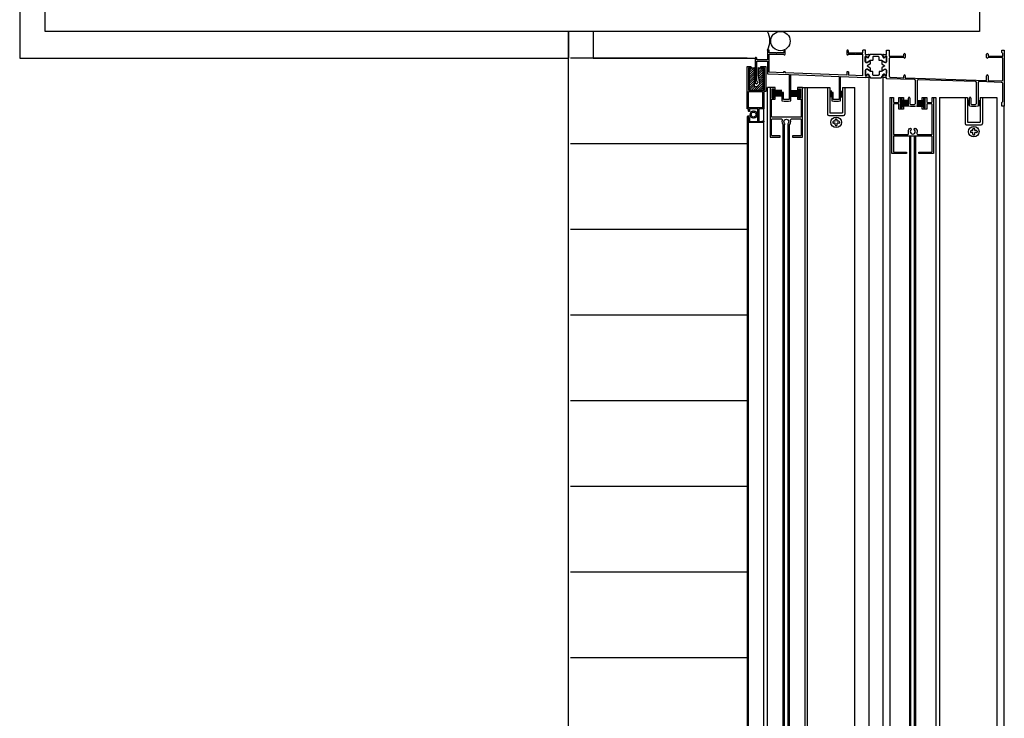
# Model space of a CAD drawing. Units: millimetres. Extents: x -525 to 800080, y -7476552 to -381351.
# Drawn here: x 608746 to 609536, y -5121579 to -5121018 of the extents above; entities that cross this region are included whole.
import ezdxf

# ---------------------------------------------------------------- set-up
doc = ezdxf.new("R2010")
doc.units = ezdxf.units.MM
for name, color, linetype in [('A-WALL', 3, 'Continuous'), ('CON', 2, 'Continuous'), ('DOR', 4, 'Continuous'), ('EC2', 8, 'Continuous'), ('EL5', 9, 'Continuous'), ('FIN', 8, 'Continuous'), ('HAT', 8, 'Continuous')]:
    doc.layers.add(name, color=color, linetype=linetype)

# ---------------------------------------------------------------- blocks, each defined once
blk = doc.blocks.new('A$C3a22f80b')
at = {"color": 253}
for p, q in [((585.99, 6547.15), (589.88, 6551.03)), ((585.99, 6548.91), (588.11, 6551.03)), ((585.99, 6550.68), (586.34, 6551.03)), ((585.99, 6545.38), (589.99, 6549.38)), ((585.99, 6543.61), (589.99, 6547.61)), ((585.99, 6541.84), (589.99, 6545.84)), ((592.99, 6547.07), (596.95, 6551.03)), ((592.99, 6548.84), (595.18, 6551.03)), ((592.99, 6550.61), (593.42, 6551.03)), ((592.99, 6545.31), (596.99, 6549.31)), ((593.18, 6543.73), (596.99, 6547.54)), ((593.4, 6542.18), (596.99, 6545.77)), ((585.99, 6540.08), (589.99, 6544.07)), ((585.99, 6538.31), (589.99, 6542.31)), ((585.99, 6536.54), (589.99, 6540.54)), ((585.99, 6534.77), (589.99, 6538.77)), ((589.56, 6533.03), (596.99, 6540.47)), ((591.33, 6533.03), (596.99, 6538.7)), ((593.62, 6540.63), (596.99, 6544)), ((593.84, 6539.09), (596.99, 6542.24)), ((586.02, 6533.03), (589.99, 6537)), ((587.79, 6533.03), (590.79, 6536.03)), ((593.09, 6533.03), (596.99, 6536.93)), ((594.86, 6533.03), (596.99, 6535.17)), ((596.63, 6533.03), (596.99, 6533.4))]:
    blk.add_line(p, q, dxfattribs=at)
at = {"layer": 'CON', "color": 253, "ltscale": 3}
for p, q in [((20.49, 6580), (20.49, 6730)), ((770.49, 6650), (770.49, 6580)), ((770.49, 6580), (20.49, 6580))]:
    blk.add_line(p, q, dxfattribs=at)
at = {"layer": 'DOR', "color": 253, "linetype": 'Continuous', "ltscale": 0.85}
for p, q in [((664.19, 6564.5), (664.19, 6561.6)), ((665.19, 6564.5), (665.19, 6562.8)), ((665.19, 6562.8), (670.79, 6562.8)), ((665.19, 6561.6), (676.99, 6561.6)), ((671.09, 6562.5), (670.79, 6562.8)), ((671.39, 6562.8), (671.09, 6562.5)), ((671.39, 6562.8), (676.99, 6562.8)), ((676.99, 6562.8), (676.99, 6565)), ((678.99, 6565), (676.99, 6565)), ((676.99, 6544.28), (676.99, 6561.6)), ((678.99, 6561.5), (678.99, 6565)), ((678.99, 6561.5), (679.09, 6561.4)), ((679.09, 6561.4), (679.49, 6561.4)), ((679.49, 6561.4), (679.59, 6561.5)), ((679.59, 6561.5), (681.59, 6561.5)), ((693.39, 6561.5), (695.39, 6561.5)), ((695.39, 6561.5), (695.49, 6561.4)), ((695.49, 6561.4), (695.89, 6561.4)), ((695.89, 6561.4), (695.99, 6561.5)), ((695.99, 6561.5), (695.99, 6565)), ((695.99, 6565), (697.99, 6565)), ((697.99, 6565), (697.99, 6560)), ((709.79, 6560), (709.79, 6561.6)), ((710.99, 6561.6), (710.99, 6559)), ((776.29, 6559), (776.29, 6561.6)), ((776.29, 6559), (776.29, 6561.6)), ((777.49, 6561.6), (777.49, 6560)), ((777.49, 6561.6), (777.49, 6560)), ((788.49, 6563), (788.49, 6565)), ((788.49, 6565), (790.49, 6565)), ((788.49, 6563), (788.49, 6565)), ((788.49, 6565), (790.49, 6565)), ((789.29, 6562.2), (788.49, 6563)), ((789.29, 6562.2), (788.49, 6563)), ((789.29, 6560), (789.29, 6562.2)), ((789.29, 6560), (789.29, 6562.2)), ((790.49, 6565), (790.49, 6520)), ((790.49, 6565), (790.49, 6520)), ((678.99, 6560.05), (678.99, 6555.7)), ((678.99, 6560.05), (678.99, 6555.7)), ((678.99, 6555.7), (678.99, 6560.05)), ((679.28, 6560.25), (679.19, 6560.25)), ((679.59, 6560.08), (679.4, 6560.22)), ((679.79, 6554.9), (680.56, 6554.9)), ((679.84, 6559.74), (679.84, 6559.74)), ((682.64, 6553.56), (680.37, 6552.25)), ((680.56, 6554.9), (682.59, 6556.07)), ((680.66, 6558.99), (680.66, 6559)), ((682.09, 6560.56), (681.08, 6559.07)), ((682.89, 6555.9), (682.89, 6554)), ((692.09, 6555.9), (692.09, 6554)), ((692.34, 6553.56), (694.62, 6552.25)), ((694.43, 6554.9), (692.39, 6556.07)), ((693.91, 6559.07), (692.9, 6560.56)), ((694.33, 6559), (694.32, 6558.99)), ((695.19, 6554.9), (694.43, 6554.9)), ((695.15, 6559.74), (695.15, 6559.74)), ((695.59, 6560.22), (695.39, 6560.08)), ((695.79, 6560.25), (695.7, 6560.25)), ((695.99, 6555.7), (695.99, 6560.05)), ((695.99, 6560.05), (695.99, 6555.7)), ((697.99, 6560), (703.59, 6560)), ((697.99, 6558), (697.99, 6544.11)), ((709.79, 6559), (698.99, 6559)), ((703.59, 6560), (703.89, 6559.7)), ((703.89, 6559.7), (704.19, 6560)), ((704.19, 6560), (709.79, 6560)), ((777.49, 6560), (783.09, 6560)), ((777.49, 6560), (783.09, 6560)), ((788.29, 6559), (777.49, 6559)), ((788.29, 6559), (777.49, 6559)), ((783.09, 6560), (783.39, 6559.7)), ((783.09, 6560), (783.39, 6559.7)), ((783.39, 6559.7), (783.69, 6560)), ((783.39, 6559.7), (783.69, 6560)), ((783.69, 6560), (789.29, 6560)), ((783.69, 6560), (789.29, 6560)), ((789.29, 6541.27), (789.29, 6558)), ((789.29, 6541.27), (789.29, 6558)), ((613.29, 6547.6), (613.29, 6546.67)), ((614.49, 6547.6), (613.29, 6547.6)), ((614.49, 6547.6), (614.49, 6546.67)), ((664.19, 6544.77), (614.49, 6546.67)), ((665.39, 6547.6), (664.19, 6547.6)), ((664.19, 6547.6), (664.19, 6544.77)), ((665.39, 6547.6), (665.39, 6544.72)), ((678.99, 6548.8), (678.99, 6544.45)), ((678.99, 6548.8), (678.99, 6546.45)), ((678.99, 6546.45), (678.99, 6548.8)), ((680.56, 6549.6), (679.79, 6549.6)), ((680.37, 6552.25), (682.64, 6550.94)), ((682.59, 6548.43), (680.56, 6549.6)), ((680.66, 6545.51), (680.66, 6545.51)), ((681.08, 6545.43), (682.09, 6543.94)), ((682.89, 6550.51), (682.89, 6548.6)), ((692.09, 6550.51), (692.09, 6548.6)), ((694.62, 6552.25), (692.34, 6550.94)), ((692.39, 6548.43), (694.43, 6549.6)), ((692.9, 6543.94), (693.91, 6545.43)), ((694.32, 6545.51), (694.33, 6545.51)), ((694.43, 6549.6), (695.19, 6549.6)), ((695.99, 6548.8), (695.99, 6546.45)), ((695.99, 6544.45), (695.99, 6548.8)), ((676.99, 6544.28), (665.39, 6544.72)), ((678.99, 6544.45), (678.99, 6545)), ((679.09, 6543.1), (678.99, 6543)), ((679.49, 6543.1), (679.09, 6543.1)), ((679.19, 6544.25), (679.28, 6544.25)), ((679.4, 6544.28), (679.59, 6544.42)), ((679.59, 6543), (679.49, 6543.1)), ((681.59, 6543), (679.59, 6543)), ((679.84, 6544.77), (679.84, 6544.77)), ((695.39, 6543), (693.39, 6543)), ((695.15, 6544.77), (695.15, 6544.77)), ((695.39, 6544.42), (695.59, 6544.28)), ((695.49, 6543.1), (695.39, 6543)), ((695.89, 6543.1), (695.49, 6543.1)), ((695.7, 6544.25), (695.79, 6544.25)), ((695.99, 6543), (695.89, 6543.1)), ((695.99, 6542), (695.99, 6543)), ((718.33, 6541.29), (695.99, 6542)), ((698.96, 6543.11), (709.79, 6542.76)), ((709.79, 6542.76), (709.79, 6544.4)), ((710.99, 6544.4), (710.99, 6542.73)), ((710.99, 6542.73), (776.29, 6540.65)), ((719.29, 6522.8), (719.29, 6540.29)), ((720.49, 6540.19), (720.49, 6520.3)), ((767.33, 6539.74), (721.53, 6541.19)), ((768.29, 6522.8), (768.29, 6538.74)), ((768.29, 6522.8), (768.29, 6538.74)), ((769.49, 6538.64), (769.49, 6520.3)), ((769.49, 6538.64), (769.49, 6520.3)), ((788.33, 6539.07), (770.53, 6539.63)), ((788.33, 6539.07), (770.53, 6539.63)), ((776.29, 6540.65), (776.29, 6544.4)), ((776.29, 6540.65), (776.29, 6544.4)), ((777.49, 6544.4), (777.49, 6540.75)), ((777.49, 6544.4), (777.49, 6540.75)), ((777.49, 6540.75), (777.49, 6540.61)), ((777.49, 6540.75), (777.49, 6540.61)), ((777.49, 6540.61), (788.26, 6540.27)), ((777.49, 6540.61), (788.26, 6540.27)), ((789.29, 6523.8), (789.29, 6538.07)), ((789.29, 6523.8), (789.29, 6538.07)), ((713.49, 6520.3), (713.49, 6526.4)), ((714.69, 6526.4), (714.69, 6521.8)), ((762.49, 6520.3), (762.49, 6526.4)), ((762.49, 6520.3), (762.49, 6526.4)), ((763.69, 6526.4), (763.69, 6521.8)), ((763.69, 6526.4), (763.69, 6521.8)), ((788.49, 6523), (789.29, 6523.8)), ((788.49, 6523), (789.29, 6523.8)), ((788.49, 6520), (788.49, 6523)), ((788.49, 6520), (788.49, 6523)), ((586.28, 6513.71), (586.62, 6513.86)), ((586.39, 6514.16), (586.74, 6514.26)), ((586.62, 6513.88), (586.39, 6514.16)), ((586.57, 6514.6), (586.94, 6514.64)), ((586.75, 6514.28), (586.57, 6514.6)), ((586.95, 6514.66), (586.82, 6515)), ((586.82, 6515), (587.18, 6514.98)), ((587.12, 6515.36), (587.48, 6515.28)), ((587.2, 6515), (587.12, 6515.36)), ((587.48, 6515.66), (587.82, 6515.53)), ((587.5, 6515.3), (587.48, 6515.66)), ((587.84, 6515.55), (587.88, 6515.91)), ((587.88, 6515.91), (588.2, 6515.73)), ((588.22, 6515.74), (588.32, 6516.09)), ((588.32, 6516.09), (588.6, 6515.86)), ((588.63, 6515.87), (588.77, 6516.2)), ((588.77, 6516.2), (589.02, 6515.93)), ((589.04, 6515.93), (589.24, 6516.24)), ((589.24, 6516.24), (589.44, 6515.93)), ((589.47, 6515.93), (589.71, 6516.2)), ((589.71, 6516.2), (589.86, 6515.87)), ((589.89, 6515.86), (590.17, 6516.09)), ((590.17, 6516.09), (590.27, 6515.74)), ((590.29, 6515.73), (590.61, 6515.91)), ((590.61, 6515.91), (590.64, 6515.55)), ((590.66, 6515.53), (591.01, 6515.66)), ((591.01, 6515.66), (590.99, 6515.3)), ((591.01, 6515.28), (591.37, 6515.36)), ((591.37, 6515.36), (591.29, 6515)), ((591.3, 6514.98), (591.67, 6515)), ((591.67, 6515), (591.54, 6514.66)), ((591.55, 6514.64), (591.92, 6514.6)), ((591.92, 6514.6), (591.73, 6514.28)), ((591.74, 6514.26), (592.1, 6514.16)), ((592.1, 6514.16), (591.87, 6513.88)), ((591.87, 6513.86), (592.21, 6513.71)), ((715.19, 6521.3), (717.79, 6521.3)), ((764.19, 6521.3), (766.79, 6521.3)), ((764.19, 6521.3), (766.79, 6521.3)), ((790.49, 6520), (788.49, 6520)), ((790.49, 6520), (788.49, 6520)), ((586.24, 6513.24), (586.55, 6513.44)), ((586.55, 6513.04), (586.24, 6513.24)), ((586.55, 6513.46), (586.28, 6513.71)), ((586.28, 6512.77), (586.55, 6513.01)), ((586.62, 6512.62), (586.28, 6512.77)), ((586.39, 6512.31), (586.62, 6512.6)), ((586.74, 6512.21), (586.39, 6512.31)), ((586.57, 6511.88), (586.75, 6512.19)), ((586.94, 6511.84), (586.57, 6511.88)), ((586.82, 6511.47), (586.95, 6511.82)), ((587.18, 6511.49), (586.82, 6511.47)), ((587.12, 6511.12), (587.2, 6511.47)), ((587.48, 6511.19), (587.12, 6511.12)), ((587.48, 6510.81), (587.5, 6511.18)), ((587.82, 6510.94), (587.48, 6510.81)), ((587.88, 6510.56), (587.84, 6510.93)), ((588.2, 6510.75), (587.88, 6510.56)), ((588.32, 6510.38), (588.22, 6510.74)), ((588.6, 6510.61), (588.32, 6510.38)), ((588.77, 6510.27), (588.63, 6510.61)), ((589.02, 6510.55), (588.77, 6510.27)), ((589.24, 6510.24), (589.04, 6510.54)), ((589.44, 6510.54), (589.24, 6510.24)), ((589.71, 6510.27), (589.47, 6510.55)), ((589.86, 6510.61), (589.71, 6510.27)), ((590.17, 6510.38), (589.89, 6510.61)), ((590.27, 6510.74), (590.17, 6510.38)), ((590.61, 6510.56), (590.29, 6510.75)), ((590.64, 6510.93), (590.61, 6510.56)), ((591.01, 6510.81), (590.66, 6510.94)), ((590.99, 6511.18), (591.01, 6510.81)), ((591.37, 6511.12), (591.01, 6511.19)), ((591.29, 6511.47), (591.37, 6511.12)), ((591.67, 6511.47), (591.3, 6511.49)), ((591.54, 6511.82), (591.67, 6511.47)), ((591.92, 6511.88), (591.55, 6511.84)), ((591.73, 6512.19), (591.92, 6511.88)), ((592.1, 6512.31), (591.74, 6512.21)), ((592.21, 6512.77), (591.87, 6512.62)), ((591.87, 6512.6), (592.1, 6512.31)), ((592.21, 6513.71), (591.93, 6513.46)), ((591.93, 6513.01), (592.21, 6512.77)), ((591.94, 6513.44), (592.24, 6513.24)), ((592.24, 6513.24), (591.94, 6513.04))]:
    blk.add_line(p, q, dxfattribs=at)
at = {"layer": 'DOR', "color": 253, "linetype": 'Continuous', "ltscale": 1.55}
for p, q in [((682.12, 4817.32), (682.12, 6543.32)), ((692.86, 6543.32), (692.86, 4816.68)), ((600.49, 5475.54), (600.49, 6535)), ((628.49, 6535), (630.49, 6535)), ((630.49, 5475.54), (630.49, 6535)), ((630.49, 6535), (637.49, 6535)), ((632.49, 5475.54), (632.49, 6535)), ((637.49, 6535), (650.49, 6535)), ((648.49, 6535), (648.49, 6513.5)), ((650.49, 6535), (650.49, 6514.5)), ((660.49, 6535), (660.49, 6514.5)), ((660.49, 6535), (670.49, 6535)), ((662.49, 6535), (662.49, 6513.5)), ((670.49, 5475.54), (670.49, 6535)), ((698.49, 6527), (698.49, 5478.88)), ((698.49, 6527), (700.24, 6527)), ((733.74, 6527), (735.49, 6527)), ((735.49, 6527), (735.49, 5478.88)), ((738.49, 6527), (738.49, 5478.88)), ((738.49, 6527), (760.99, 6527)), ((758.99, 6527), (758.99, 6506)), ((758.99, 6527), (758.99, 6506)), ((760.99, 6527), (760.99, 6507)), ((760.99, 6527), (760.99, 6507)), ((770.99, 6527), (770.99, 6507)), ((770.99, 6527), (784.49, 6527)), ((770.99, 6527), (770.99, 6507)), ((770.99, 6527), (784.49, 6527)), ((772.99, 6527), (772.99, 6506)), ((772.99, 6527), (772.99, 6506)), ((784.49, 6527), (784.49, 5478.88)), ((597.49, 5511.81), (597.49, 6517.74)), ((650.49, 6514.5), (660.49, 6514.5)), ((790.49, 5486.5), (790.49, 6520)), ((583.97, 6511.54), (583.97, 5511.09)), ((584.99, 5514.54), (584.99, 6511.93)), ((649.49, 6512.5), (661.49, 6512.5)), ((652.9, 6507.3), (652.9, 6506.7)), ((654.69, 6507.8), (653.4, 6507.8)), ((654.69, 6506.2), (653.4, 6506.2)), ((654.69, 6507.8), (654.69, 6509.1)), ((654.69, 6504.91), (654.69, 6506.2)), ((655.19, 6509.6), (655.79, 6509.6)), ((656.29, 6507.8), (656.29, 6509.1)), ((657.59, 6507.8), (656.29, 6507.8)), ((656.29, 6504.91), (656.29, 6506.2)), ((657.59, 6506.2), (656.29, 6506.2)), ((658.09, 6507.3), (658.09, 6506.7)), ((760.99, 6507), (770.99, 6507)), ((760.99, 6507), (770.99, 6507)), ((655.19, 6504.41), (655.79, 6504.41)), ((759.99, 6505), (771.99, 6505)), ((759.99, 6505), (771.99, 6505)), ((763.4, 6499.8), (763.4, 6499.2)), ((763.4, 6499.8), (763.4, 6499.2)), ((765.19, 6500.3), (763.9, 6500.3)), ((765.19, 6500.3), (763.9, 6500.3)), ((765.19, 6498.7), (763.9, 6498.7)), ((765.19, 6498.7), (763.9, 6498.7)), ((765.19, 6500.3), (765.19, 6501.6)), ((765.19, 6500.3), (765.19, 6501.6)), ((765.19, 6497.41), (765.19, 6498.7)), ((765.19, 6497.41), (765.19, 6498.7)), ((765.69, 6502.1), (766.29, 6502.1)), ((765.69, 6502.1), (766.29, 6502.1)), ((766.79, 6500.3), (766.79, 6501.6)), ((766.79, 6500.3), (766.79, 6501.6)), ((768.09, 6500.3), (766.79, 6500.3)), ((768.09, 6500.3), (766.79, 6500.3)), ((768.09, 6498.7), (766.79, 6498.7)), ((766.79, 6497.41), (766.79, 6498.7)), ((768.09, 6498.7), (766.79, 6498.7)), ((766.79, 6497.41), (766.79, 6498.7)), ((768.59, 6499.8), (768.59, 6499.2)), ((768.59, 6499.8), (768.59, 6499.2)), ((765.69, 6496.91), (766.29, 6496.91)), ((765.69, 6496.91), (766.29, 6496.91))]:
    blk.add_line(p, q, dxfattribs=at)
at = {"layer": 'DOR', "color": 253, "linetype": 'Continuous', "ltscale": 0.68}
for p, q in [((612.93, 5525.12), (612.93, 6505.06)), ((613.93, 5525.29), (613.93, 6504.94)), ((616.93, 5525.18), (616.93, 6505.06)), ((617.93, 5525.25), (617.93, 6504.94)), ((714.51, 5535.84), (714.51, 6496)), ((715.51, 5536.55), (715.51, 6496)), ((718.51, 5536.53), (718.51, 6496)), ((719.51, 5535.81), (719.51, 6496))]:
    blk.add_line(p, q, dxfattribs=at)
at = {"layer": 'DOR', "color": 253, "linetype": 'Continuous', "ltscale": 0.85}
blk.add_lwpolyline([(613.29, 6546.71), (601.69, 6547.16), (601.69, 6561.6), (613.49, 6561.6, 1), (614.49, 6561.6), (614.49, 6564.5, 0.414214), (613.99, 6565, 0.414214), (613.49, 6564.5), (613.49, 6562.8), (607.89, 6562.8), (607.59, 6562.5), (607.29, 6562.8), (601.69, 6562.8), (601.69, 6565), (600.49, 6565), (600.49, 6557.2), (591.69, 6557.2), (591.69, 6558.4, 0.414214), (591.09, 6559, 0.414214), (590.49, 6558.4), (590.49, 6539, 2.107491), (591.69, 6539.98), (591.69, 6556), (600.49, 6556), (600.49, 6546), (617.79, 6545.34), (617.79, 6525.3), (613.19, 6525.3), (613.19, 6531), (611.99, 6531), (611.99, 6524.3, 0.085714), (618.99, 6524.3), (618.99, 6545.29), (657.79, 6543.81), (657.79, 6525.3), (653.19, 6525.3), (653.19, 6531), (651.99, 6531), (651.99, 6524.3, 0.085714), (658.99, 6524.3), (658.99, 6543.77), (678.99, 6543)], format="xyb", dxfattribs=at)
for points in [[(594.99, 6551.74), (598.99, 6551.74), (598.99, 6531.74), (597.49, 6531.74), (597.49, 6517.74), (593.49, 6517.74), (593.49, 6507.74), (596.04, 6507.74, -1.931852), (596.74, 6506.74), (584.99, 6506.74), (584.99, 6510.24, -0.414214), (585.49, 6510.74), (585.99, 6510.74), (585.99, 6507.74), (592.49, 6507.74), (592.49, 6517.74), (585.99, 6517.74), (585.99, 6515.74), (585.49, 6515.74, -0.414214), (584.99, 6516.24), (584.99, 6517.74), (583.99, 6517.74), (583.99, 6551.74), (586.99, 6551.74), (586.99, 6550.74), (584.99, 6550.74), (584.99, 6532.74), (597.99, 6532.74), (597.99, 6550.74), (594.99, 6550.74)], [(626.79, 6509.8, -0.414214), (627.29, 6509.3), (627.29, 6496.7, -0.414214), (626.79, 6496.2), (620.49, 6496.2), (620.49, 6495), (628.49, 6495), (628.49, 6535), (624.49, 6535), (624.49, 6532.5), (625.49, 6532.5), (625.49, 6534), (626.99, 6534), (626.99, 6526.5), (625.49, 6526.5), (625.49, 6528), (624.49, 6528), (624.49, 6525.5), (627.29, 6525.5), (627.29, 6511.5, -0.414214), (626.79, 6511), (604.19, 6511, -0.414214), (603.69, 6511.5), (603.69, 6525.5), (606.49, 6525.5), (606.49, 6528), (605.49, 6528), (605.49, 6526.5), (603.99, 6526.5), (603.99, 6534), (605.49, 6534), (605.49, 6532.5), (606.49, 6532.5), (606.49, 6535), (602.49, 6535), (602.49, 6495), (610.49, 6495), (610.49, 6496.2), (604.19, 6496.2, -0.414214), (603.69, 6496.7), (603.69, 6509.3, -0.414214), (604.19, 6509.8), (611.21, 6509.8, -0.507817), (612.16, 6508.5, 0.270198), (612.93, 6505.06, 1.008948), (614.05, 6506.12, -2.345174), (616.94, 6506.12, 1.008948), (618.06, 6505.06, 0.270198), (618.83, 6508.5, -0.507817), (619.78, 6509.8)], [(721.99, 6483), (732.05, 6483.19, 0.408673), (732.54, 6483.69), (732.54, 6495.5, 0.414214), (732.04, 6496), (701.94, 6496, 0.414214), (701.44, 6495.5), (701.44, 6483.69, 0.408673), (701.93, 6483.19), (711.99, 6483), (711.99, 6482), (700.24, 6482), (700.24, 6527), (701.44, 6527), (701.44, 6523.5, 0.414214), (701.94, 6523), (705.29, 6523, 0.414214), (705.79, 6523.5), (705.79, 6527), (709.49, 6527), (709.49, 6524.5), (708.49, 6524.5), (708.49, 6526), (706.99, 6526), (706.99, 6518.5), (708.49, 6518.5), (708.49, 6520), (709.49, 6520), (709.49, 6517.5), (705.79, 6517.5), (705.79, 6521.3, 0.414214), (705.29, 6521.8), (701.94, 6521.8, 0.414214), (701.44, 6521.3), (701.44, 6497.7, 0.414214), (701.94, 6497.2), (712.71, 6497.2, 0.507817), (713.66, 6498.5, -0.270198), (714.43, 6501.95, -1.008948), (715.55, 6500.89, 2.345174), (718.44, 6500.89, -1.008948), (719.56, 6501.95, -0.270198), (720.33, 6498.5, 0.507817), (721.28, 6497.2), (732.04, 6497.2, 0.414214), (732.54, 6497.7), (732.54, 6521.3, 0.414214), (732.04, 6521.8), (728.69, 6521.8, 0.414214), (728.19, 6521.3), (728.19, 6517.5), (724.49, 6517.5), (724.49, 6520), (725.49, 6520), (725.49, 6518.5), (726.99, 6518.5), (726.99, 6526), (725.49, 6526), (725.49, 6524.5), (724.49, 6524.5), (724.49, 6527), (728.19, 6527), (728.19, 6523.5, 0.414214), (728.69, 6523), (732.04, 6523, 0.414214), (732.54, 6523.5), (732.54, 6527), (733.74, 6527), (733.74, 6482), (721.99, 6482)]]:
    blk.add_lwpolyline(points, format="xyb", close=True, dxfattribs=at)
blk.add_lwpolyline([(596.49, 6518.74), (584.99, 6518.74), (584.99, 6531.74), (596.49, 6531.74)], close=True, dxfattribs=at)
blk.add_circle((589.24, 6513.24), 2, dxfattribs=at)
at = {"layer": 'DOR', "color": 253, "linetype": 'Continuous', "ltscale": 1.55}
for centre in [(655.49, 6507), (765.99, 6499.5), (765.99, 6499.5)]:
    blk.add_circle(centre, 4.25, dxfattribs=at)
at = {"layer": 'DOR', "color": 253, "linetype": 'Continuous', "ltscale": 0.85}
for centre, radius, start, end in [((664.69, 6564.5), 0.5, 90, 180), ((664.69, 6561.6), 0.5, 180, 0), ((664.69, 6564.5), 0.5, 0, 90), ((681.59, 6560.9), 0.6, 325.83815, 90), ((693.39, 6560.9), 0.6, 90, 214.16185), ((710.39, 6561.6), 0.6, 90, 180), ((710.39, 6561.6), 0.6, 0, 90), ((776.89, 6561.6), 0.6, 90, 180), ((776.89, 6561.6), 0.6, 90, 180), ((776.89, 6561.6), 0.6, 0, 90), ((776.89, 6561.6), 0.6, 0, 90), ((679.19, 6560.05), 0.2, 90, 180), ((679.79, 6555.7), 0.8, 180, 270), ((679.28, 6560.05), 0.2, 55.83817, 90.00001), ((679.42, 6559.84), 0.3, 14.42866, 55.83816), ((680.01, 6559.99), 0.3, 194.42866, 235.83815), ((680.01, 6559.98), 0.3, 235.83815, 280.25346), ((680.13, 6559.3), 0.4, 355.83815, 100.25346), ((680.83, 6559.24), 0.3, 175.83815, 235.83815), ((680.83, 6559.24), 0.3, 235.83815, 325.83815), ((682.69, 6555.9), 0.2, 0, 120), ((682.39, 6554), 0.5, 300, 0), ((692.29, 6555.9), 0.2, 60, 180), ((692.59, 6554), 0.5, 180, 240), ((694.16, 6559.24), 0.3, 214.16185, 304.16185), ((694.16, 6559.24), 0.3, 304.16185, 4.16185), ((694.86, 6559.3), 0.4, 79.74654, 184.16185), ((694.98, 6559.98), 0.3, 259.74654, 304.16185), ((694.98, 6559.99), 0.3, 304.16185, 345.57134), ((695.19, 6555.7), 0.8, 270, 0), ((695.56, 6559.84), 0.3, 124.16184, 165.57134), ((695.7, 6560.05), 0.2, 89.99999, 124.16183), ((695.79, 6560.05), 0.2, 0, 90), ((698.99, 6558), 1, 90, 180), ((710.39, 6559.11), 0.61, 190.38886, 349.61114), ((776.89, 6559.11), 0.61, 190.38886, 349.61114), ((776.89, 6559.11), 0.61, 190.38886, 349.61114), ((788.29, 6558), 1, 0, 90), ((788.29, 6558), 1, 0, 90), ((679.79, 6548.8), 0.8, 90, 180), ((680.83, 6545.26), 0.3, 124.16185, 184.16185), ((680.83, 6545.26), 0.3, 34.16185, 124.16185), ((682.69, 6548.6), 0.2, 240, 0), ((682.39, 6550.51), 0.5, 0, 60), ((692.59, 6550.51), 0.5, 120, 180), ((692.29, 6548.6), 0.2, 180, 300), ((694.16, 6545.26), 0.3, 55.83815, 145.83815), ((694.16, 6545.26), 0.3, 355.83815, 55.83815), ((695.19, 6548.8), 0.8, 0, 90), ((679.19, 6544.45), 0.2, 180, 270), ((679.28, 6544.45), 0.2, 269.99999, 304.16183), ((679.42, 6544.67), 0.3, 304.16184, 345.57134), ((680.01, 6544.52), 0.3, 124.16185, 165.57134), ((680.01, 6544.52), 0.3, 79.74654, 124.16185), ((680.13, 6545.21), 0.4, 259.74654, 4.16185), ((681.59, 6543.6), 0.6, 270, 34.16185), ((693.39, 6543.6), 0.6, 145.83815, 270), ((694.86, 6545.21), 0.4, 175.83815, 280.25346), ((694.98, 6544.52), 0.3, 55.83815, 100.25346), ((694.98, 6544.52), 0.3, 14.42866, 55.83815), ((695.56, 6544.67), 0.3, 194.42866, 235.83816), ((695.7, 6544.45), 0.2, 235.83817, 270.00001), ((695.79, 6544.45), 0.2, 270, 0), ((698.99, 6544.11), 1, 180, 268.1817), ((710.39, 6544.4), 0.6, 90, 180), ((710.39, 6544.4), 0.6, 0, 90), ((718.29, 6540.29), 1, 0, 88.1817), ((721.49, 6540.19), 1, 88.1817, 180), ((767.29, 6538.74), 1, 0, 88.1817), ((767.29, 6538.74), 1, 0, 88.1817), ((770.49, 6538.64), 1, 88.1817, 180), ((770.49, 6538.64), 1, 88.1817, 180), ((776.89, 6544.4), 0.6, 90, 180), ((776.89, 6544.4), 0.6, 90, 180), ((776.89, 6544.4), 0.6, 0, 90), ((776.89, 6544.4), 0.6, 0, 90), ((788.29, 6541.27), 1, 268.1817, 0), ((788.29, 6541.27), 1, 268.1817, 0), ((788.29, 6538.07), 1, 0, 88.1817), ((788.29, 6538.07), 1, 0, 88.1817), ((714.09, 6526.4), 0.6, 90, 180), ((714.09, 6526.4), 0.6, 0, 90), ((715.19, 6521.8), 0.5, 180, 270), ((717.79, 6522.8), 1.5, 270, 0), ((763.09, 6526.4), 0.6, 90, 180), ((763.09, 6526.4), 0.6, 90, 180), ((763.09, 6526.4), 0.6, 0, 90), ((763.09, 6526.4), 0.6, 0, 90), ((764.19, 6521.8), 0.5, 180, 270), ((764.19, 6521.8), 0.5, 180, 270), ((766.79, 6522.8), 1.5, 270, 0), ((766.79, 6522.8), 1.5, 270, 0), ((716.99, 6540.57), 20.57, 260.20182, 279.79818), ((765.99, 6540.57), 20.57, 260.20182, 279.79818), ((765.99, 6540.57), 20.57, 260.20182, 279.79818), ((585.35, 6509.45), 2.5, 54.00202, 123.43441)]:
    blk.add_arc(centre, radius, start, end, dxfattribs=at)
at = {"layer": 'DOR', "color": 253, "linetype": 'Continuous', "ltscale": 1.55}
for centre, radius, start, end in [((649.49, 6513.5), 1, 180, 270), ((653.4, 6507.3), 0.5, 90, 180), ((653.4, 6506.7), 0.5, 180, 270), ((655.19, 6509.1), 0.5, 90, 180), ((655.79, 6509.1), 0.5, 0, 90), ((657.59, 6507.3), 0.5, 0, 90), ((657.59, 6506.7), 0.5, 270, 0), ((661.49, 6513.5), 1, 270, 0), ((759.99, 6506), 1, 180, 270), ((759.99, 6506), 1, 180, 270), ((771.99, 6506), 1, 270, 0), ((771.99, 6506), 1, 270, 0), ((655.19, 6504.91), 0.5, 180, 270), ((655.79, 6504.91), 0.5, 270, 0), ((763.9, 6499.8), 0.5, 90, 180), ((763.9, 6499.8), 0.5, 90, 180), ((763.9, 6499.2), 0.5, 180, 270), ((763.9, 6499.2), 0.5, 180, 270), ((765.69, 6501.6), 0.5, 90, 180), ((765.69, 6501.6), 0.5, 90, 180), ((766.29, 6501.6), 0.5, 0, 90), ((766.29, 6501.6), 0.5, 0, 90), ((768.09, 6499.8), 0.5, 0, 90), ((768.09, 6499.8), 0.5, 0, 90), ((768.09, 6499.2), 0.5, 270, 0), ((768.09, 6499.2), 0.5, 270, 0), ((765.69, 6497.41), 0.5, 180, 270), ((765.69, 6497.41), 0.5, 180, 270), ((766.29, 6497.41), 0.5, 270, 0), ((766.29, 6497.41), 0.5, 270, 0)]:
    blk.add_arc(centre, radius, start, end, dxfattribs=at)
at = {"layer": 'EC2', "color": 253, "ltscale": 3}
for p, q in [((442.2, 6558.65), (583.97, 6558.65)), ((442.2, 6489.9), (583.97, 6489.9)), ((442.2, 6421.15), (583.97, 6421.15)), ((442.2, 6352.4), (583.97, 6352.4)), ((442.2, 6283.65), (583.97, 6283.65)), ((442.2, 6214.9), (583.97, 6214.9)), ((442.2, 6146.15), (583.97, 6146.15)), ((442.2, 6077.4), (583.97, 6077.4))]:
    blk.add_line(p, q, dxfattribs=at)
at = {"layer": 'EL5', "color": 253, "ltscale": 3}
blk.add_line((440.49, 4738.01), (440.49, 6580), dxfattribs=at)
at = {"layer": 'FIN', "color": 253}
for p, q in [((-0.01, 6750), (-0.01, 6558.41)), ((440.49, 6580), (440.49, 6558.41)), ((460.49, 6580), (460.49, 6558.41)), ((-0.01, 6558.41), (440.49, 6558.41)), ((460.49, 6558.41), (590.49, 6558.41))]:
    blk.add_line(p, q, dxfattribs=at)
at = {"layer": 'FIN', "color": 253, "linetype": 'Continuous', "ltscale": 0.85}
blk.add_circle((610.78, 6572.22), 7.78, dxfattribs=at)
blk.add_circle((610.78, 6572.22), 7.78, dxfattribs=at)
blk.add_arc((585.36, 6572.5), 16.89, 333.63927, 26.36073, dxfattribs=at)
blk.add_arc((585.36, 6572.5), 16.89, 333.63927, 26.36073, dxfattribs=at)
at = {"layer": 'HAT', "color": 253}
for p, q in [((585.99, 6532.74), (585.99, 6550.74)), ((585.99, 6550.74), (589.99, 6550.74)), ((589.99, 6535.74), (589.99, 6550.74)), ((592.99, 6550.74), (592.99, 6544.74)), ((592.99, 6550.74), (596.99, 6550.74)), ((596.99, 6532.74), (596.99, 6550.74)), ((591.99, 6535.74), (593.99, 6537.74)), ((592.99, 6544.74), (593.99, 6537.74)), ((589.99, 6535.74), (591.99, 6535.74)), ((611.99, 6532.5), (604.74, 6532.5)), ((611.99, 6532), (604.74, 6532)), ((611.99, 6531.5), (604.74, 6531.5)), ((611.99, 6531), (604.74, 6531)), ((611.99, 6530.5), (604.74, 6530.5)), ((611.99, 6530), (604.74, 6530)), ((618.99, 6532.5), (626.24, 6532.5)), ((618.99, 6532), (626.24, 6532)), ((618.99, 6531.5), (626.24, 6531.5)), ((618.99, 6531), (626.24, 6531)), ((618.99, 6530.5), (626.24, 6530.5)), ((618.99, 6530), (626.24, 6530)), ((651.99, 6532), (650.49, 6532)), ((651.99, 6531.5), (650.49, 6531.5)), ((651.99, 6531), (650.49, 6531)), ((651.99, 6530.5), (650.49, 6530.5)), ((651.99, 6530), (650.49, 6530)), ((658.99, 6532), (660.49, 6532)), ((658.99, 6531.5), (660.49, 6531.5)), ((658.99, 6531), (660.49, 6531)), ((658.99, 6530.5), (660.49, 6530.5)), ((658.99, 6530), (660.49, 6530)), ((611.99, 6529.5), (604.74, 6529.5)), ((611.99, 6529), (604.74, 6529)), ((611.99, 6528.5), (604.74, 6528.5)), ((611.99, 6528), (604.74, 6528)), ((618.99, 6529.5), (626.24, 6529.5)), ((618.99, 6529), (626.24, 6529)), ((618.99, 6528.5), (626.24, 6528.5)), ((618.99, 6528), (626.24, 6528)), ((651.99, 6529.5), (650.49, 6529.5)), ((651.99, 6529), (650.49, 6529)), ((651.99, 6528.5), (650.49, 6528.5)), ((651.99, 6528), (650.49, 6528)), ((652.49, 6527.5), (650.49, 6527.5)), ((658.49, 6527.5), (660.49, 6527.5)), ((658.99, 6529.5), (660.49, 6529.5)), ((658.99, 6529), (660.49, 6529)), ((658.99, 6528.5), (660.49, 6528.5)), ((658.99, 6528), (660.49, 6528)), ((713.49, 6524.5), (707.74, 6524.5)), ((713.49, 6524), (707.74, 6524)), ((713.49, 6523.5), (707.74, 6523.5)), ((713.49, 6523), (707.74, 6523)), ((713.49, 6522.5), (707.74, 6522.5)), ((713.49, 6522), (707.74, 6522)), ((720.49, 6524.5), (726.24, 6524.5)), ((720.49, 6524), (726.24, 6524)), ((720.49, 6523.5), (726.24, 6523.5)), ((720.49, 6523), (726.24, 6523)), ((720.49, 6522.5), (726.24, 6522.5)), ((720.49, 6522), (726.24, 6522)), ((762.49, 6524.5), (760.99, 6524.5)), ((762.49, 6524.5), (760.99, 6524.5)), ((762.49, 6524), (760.99, 6524)), ((762.49, 6524), (760.99, 6524)), ((762.49, 6523.5), (760.99, 6523.5)), ((762.49, 6523.5), (760.99, 6523.5)), ((762.49, 6523), (760.99, 6523)), ((762.49, 6523), (760.99, 6523)), ((762.49, 6522.5), (760.99, 6522.5)), ((762.49, 6522.5), (760.99, 6522.5)), ((762.49, 6522), (760.99, 6522)), ((762.49, 6522), (760.99, 6522)), ((769.49, 6524.5), (770.99, 6524.5)), ((769.49, 6524.5), (770.99, 6524.5)), ((769.49, 6524), (770.99, 6524)), ((769.49, 6524), (770.99, 6524)), ((769.49, 6523.5), (770.99, 6523.5)), ((769.49, 6523.5), (770.99, 6523.5)), ((769.49, 6523), (770.99, 6523)), ((769.49, 6523), (770.99, 6523)), ((769.49, 6522.5), (770.99, 6522.5)), ((769.49, 6522.5), (770.99, 6522.5)), ((769.49, 6522), (770.99, 6522)), ((769.49, 6522), (770.99, 6522)), ((713.49, 6521.5), (707.74, 6521.5)), ((713.49, 6521), (707.74, 6521)), ((713.49, 6520.5), (707.74, 6520.5)), ((713.49, 6520), (707.74, 6520)), ((720.49, 6521.5), (726.24, 6521.5)), ((720.49, 6521), (726.24, 6521)), ((726.24, 6520.5), (720.49, 6520.5)), ((720.49, 6520), (726.24, 6520)), ((762.49, 6521.5), (760.99, 6521.5)), ((762.49, 6521.5), (760.99, 6521.5)), ((762.49, 6521), (760.99, 6521)), ((762.49, 6521), (760.99, 6521)), ((769.49, 6521.5), (770.99, 6521.5)), ((769.49, 6521.5), (770.99, 6521.5)), ((769.49, 6521), (770.99, 6521)), ((769.49, 6521), (770.99, 6521)), ((769.49, 6520.5), (770.99, 6520.5)), ((769.49, 6520.5), (770.99, 6520.5))]:
    blk.add_line(p, q, dxfattribs=at)
at = {"layer": 'HAT', "color": 253, "linetype": 'Continuous', "ltscale": 1.55}
blk.add_line((602.49, 6535), (600.49, 6535), dxfattribs=at)
at = {"layer": 'HAT', "color": 253}
for points in [[(687.39, 6559.8), (685.39, 6559.8, 0.414214), (684.89, 6559.3), (684.89, 6557.1, -0.414214), (684.39, 6556.6), (682.95, 6556.6, 0.131652), (682.85, 6556.57), (680.26, 6555.07, -0.131652), (680.16, 6555.05), (679.69, 6555.05, -0.414214), (678.89, 6555.85), (678.89, 6559.55, -0.624869), (679.7, 6559.94), (680.47, 6559.34, -0.245099), (680.54, 6559.17, 1.085987), (681.54, 6559.2, -0.159974), (681.57, 6559.33), (682.85, 6561.55, -0.267949), (683.28, 6561.8), (687.39, 6561.8)], [(687.39, 6561.8), (691.5, 6561.8, -0.267949), (691.94, 6561.55), (693.22, 6559.33, -0.159974), (693.25, 6559.2, 1.085987), (694.24, 6559.17, -0.245099), (694.32, 6559.34), (695.09, 6559.94, -0.624869), (695.89, 6559.55), (695.89, 6555.85, -0.414214), (695.09, 6555.05), (694.63, 6555.05, -0.131652), (694.53, 6555.07), (691.94, 6556.57, 0.131652), (691.84, 6556.6), (690.39, 6556.6, -0.414214), (689.89, 6557.1), (689.89, 6559.3, 0.414214), (689.39, 6559.8), (687.39, 6559.8)]]:
    blk.add_lwpolyline(points, format="xyb", dxfattribs=at)
blk.add_lwpolyline([(691.5, 6542.7, 0.267949), (691.94, 6542.95), (693.22, 6545.18, 0.159974), (693.25, 6545.3, -1.085987), (694.24, 6545.33, 0.245099), (694.32, 6545.16), (695.09, 6544.56, 0.624869), (695.89, 6544.95), (695.89, 6548.65, 0.414214), (695.09, 6549.45), (694.63, 6549.45, 0.131652), (694.53, 6549.43), (691.94, 6547.93, -0.131652), (691.84, 6547.9), (690.39, 6547.9, 0.414214), (689.89, 6547.4), (689.89, 6545.2, -0.414214), (689.39, 6544.7), (687.39, 6544.7), (685.39, 6544.7, -0.414214), (684.89, 6545.2), (684.89, 6547.4, 0.414214), (684.39, 6547.9), (682.95, 6547.9, -0.131652), (682.85, 6547.93), (680.26, 6549.43, 0.131652), (680.16, 6549.45), (679.69, 6549.45, 0.414214), (678.89, 6548.65), (678.89, 6544.95, 0.624869), (679.7, 6544.56), (680.47, 6545.16, 0.245099), (680.54, 6545.33, -1.085987), (681.54, 6545.3, 0.159974), (681.57, 6545.18), (682.85, 6542.95, 0.267949), (683.28, 6542.7), (687.39, 6542.7)], format="xyb", close=True, dxfattribs=at)
at = {"layer": 'HAT', "color": 253, "const_width": 0.5}
for points in [[(604.74, 6534), (604.74, 6526.5)], [(626.24, 6534), (626.24, 6526.5)], [(707.74, 6526), (707.74, 6518.5)], [(726.24, 6526), (726.24, 6518.5)]]:
    blk.add_lwpolyline(points, dxfattribs=at)

msp = doc.modelspace()

# ---------------------------------------------------------------- block references
at = {"layer": 'A-WALL'}
msp.add_blockref('A$C3a22f80b', (608745.72, -5127607.32), dxfattribs=at)

doc.saveas('drawing.dxf')
